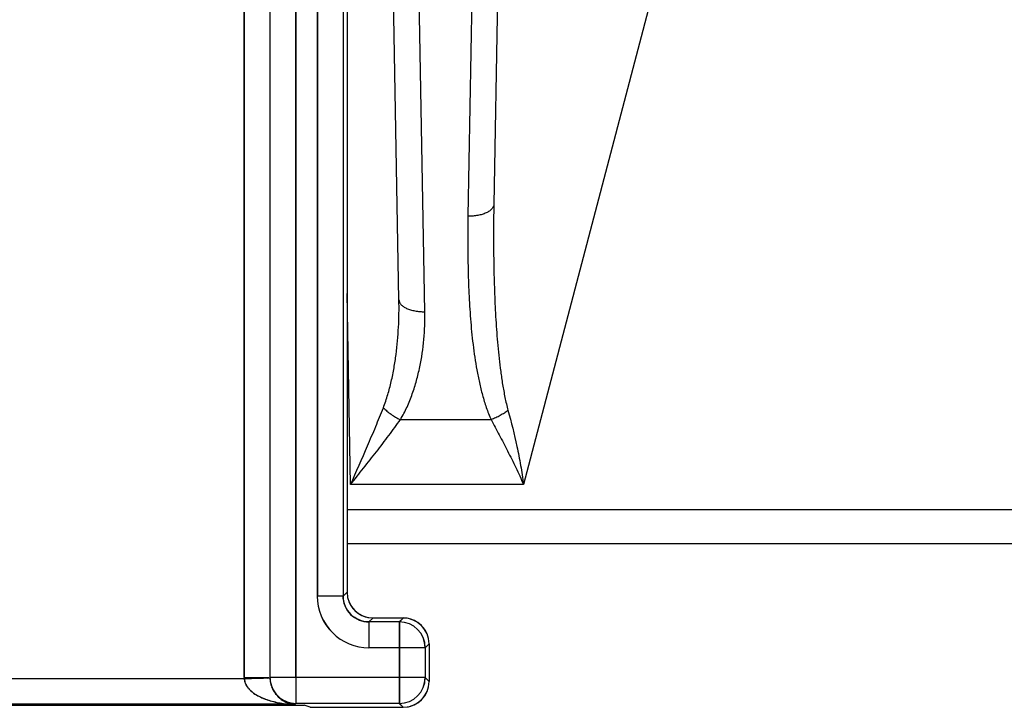
# Model space of a CAD drawing. Units: inches. Extents: x 0 to 34, y 0 to 22.
# Drawn here: x 21.7 to 22.8, y 14.5 to 15.3 of the extents above; entities that cross this region are included whole.
import ezdxf

# ---------------------------------------------------------------- set-up
doc = ezdxf.new("R2010")
doc.units = ezdxf.units.IN
doc.header["$LTSCALE"] = 1.87
doc.header["$MEASUREMENT"] = 0
doc.layers.get('0').update_dxf_attribs({"linetype": 'CONTINUOUS'})

msp = doc.modelspace()

# ---------------------------------------------------------------- linework, layer by layer
at = {"color": 7, "linetype": 'CONTINUOUS'}
for p, q in [((22.0201, 17.7367), (22.0201, 14.5359)), ((22.045, 17.7367), (22.0451, 14.6306)), ((22.02, 14.5359), (22.02, 17.7116)), ((22.045, 17.7116), (22.045, 14.6306)), ((22.0749, 16.649), (22.075, 14.6306)), ((22.075, 16.649), (22.075, 14.6306)), ((22.2679, 16.1111), (22.25, 15.0856)), ((22.1398, 14.9748), (22.1222, 15.9811)), ((21.99, 15.6824), (21.99, 14.5359)), ((22.1698, 14.9609), (22.1595, 15.5501)), ((22.2284, 15.5501), (22.22, 15.0718)), ((21.96, 15.4342), (21.96, 14.5359)), ((21.9601, 14.5359), (21.9601, 15.4342)), ((22.0798, 15.339), (22.0796, 14.6352)), ((22.0798, 15.339), (22.0796, 14.6352)), ((22.4366, 15.34), (22.2845, 14.7602)), ((22.0836, 14.7602), (22.0797, 14.9822)), ((22.1415, 14.8355), (22.2468, 14.8355)), ((22.2845, 14.7602), (22.0836, 14.7602)), ((22.918, 14.7308), (22.0796, 14.7308)), ((23.148, 14.6911), (22.0796, 14.6911)), ((22.075, 14.6306), (22.045, 14.6306)), ((22.0796, 14.6352), (22.075, 14.6306)), ((22.1049, 14.6006), (22.1095, 14.6051)), ((22.105, 14.6006), (22.1096, 14.6051)), ((22.1448, 14.6051), (22.1095, 14.6051)), ((22.1448, 14.6051), (22.1402, 14.6006)), ((22.1448, 14.6051), (22.1403, 14.6006)), ((22.1403, 14.6006), (22.1049, 14.6006)), ((22.1049, 14.6006), (22.105, 14.5706)), ((22.105, 14.6006), (22.105, 14.5706)), ((22.1402, 14.6006), (22.1402, 14.5706)), ((22.1403, 14.6006), (22.1403, 14.5359)), ((22.1703, 14.5706), (22.105, 14.5706)), ((22.1402, 14.5706), (22.1402, 14.5059)), ((22.1702, 14.5706), (22.1702, 14.5359)), ((22.1748, 14.5751), (22.1703, 14.5706)), ((22.1703, 14.5706), (22.1703, 14.5359)), ((22.1748, 14.5751), (22.1748, 14.5314)), ((21.96, 14.5359), (21.9871, 14.5354)), ((21.987, 14.5354), (21.9895, 14.5358)), ((21.9888, 14.5357), (21.9871, 14.5358)), ((21.9871, 14.5354), (21.9895, 14.5357)), ((22.1703, 14.5359), (21.99, 14.5359)), ((21.99, 14.5356), (21.9904, 14.5312)), ((22.02, 14.5359), (22.02, 14.5059)), ((22.0201, 14.5359), (22.0201, 14.5059)), ((22.1403, 14.5359), (22.1403, 14.5059)), ((22.1748, 14.5314), (22.1703, 14.5359)), ((20.6468, 14.5349), (21.9601, 14.5349)), ((22.0196, 14.5049), (20.578, 14.5049)), ((20.5789, 14.5037), (22.0297, 14.5037)), ((22.1403, 14.5059), (22.02, 14.5059)), ((22.0366, 14.5014), (22.0296, 14.5037)), ((22.0367, 14.5014), (22.0297, 14.5037)), ((22.0366, 14.5014), (22.1448, 14.5014)), ((22.1402, 14.5059), (22.1447, 14.5014)), ((22.1403, 14.5059), (22.1448, 14.5014))]:
    msp.add_line(p, q, dxfattribs=at)
for centre, radius, start, end in [((22.1049, 14.6306), 0.06, 179.9962, 270.0042), ((22.105, 14.6306), 0.06, 179.9942, 270.0065), ((22.105, 14.6305), 0.03, 179.9721, 270.0286), ((22.1049, 14.6305), 0.03, 179.9719, 270.0285), ((22.1402, 14.5706), 0.03, 0.021, 89.9793), ((22.1403, 14.5706), 0.03, 0.0211, 89.9796), ((22.02, 14.5359), 0.06, 180.0045, 181.0003), ((22.0201, 14.5359), 0.06, 180.0047, 181.0005), ((22.019, 14.5358), 0.029, 180.3304, 190.8279), ((22.1402, 14.5359), 0.03, 270.021, 359.9793), ((22.1403, 14.5359), 0.03, 270.0211, 359.9796), ((22.0201, 14.5359), 0.03, 187.8303, 269.9927), ((22.0214, 14.536), 0.0314, 188.8434, 212.082), ((22.0203, 14.536), 0.0303, 190.789, 197.2804), ((22.0204, 14.536), 0.0304, 197.2722, 200.8312), ((22.0201, 14.5359), 0.0301, 200.8245, 207.8535), ((22.02, 14.5358), 0.0299, 205.0118, 207.8663), ((22.0201, 14.536), 0.0301, 207.906, 222.3119), ((22.02, 14.5359), 0.0299, 207.8751, 213.5907), ((22.0201, 14.5359), 0.03, 213.5906, 220.9181), ((22.0202, 14.5359), 0.03, 220.9241, 237.838), ((22.0201, 14.536), 0.0301, 222.3475, 235.0286), ((22.0201, 14.5359), 0.03, 235.0522, 237.2053), ((22.02, 14.5359), 0.03, 237.2047, 269.9909), ((22.0202, 14.536), 0.0301, 237.8664, 252.0806), ((22.0206, 14.6218), 0.117, 264.7427, 269.5127), ((22.0205, 14.6222), 0.1173, 265.5311, 269.5014), ((22.0206, 14.6222), 0.1173, 265.531, 269.5016)]:
    msp.add_arc(centre, radius, start, end, dxfattribs=at)
for centre, major_axis, ratio, start_param, end_param in [((22.1096, 14.6352), (0.0157, 0.0256), 0.999322, 2.122805, 3.693297), ((22.1095, 14.6352), (0.0158, 0.0255), 0.999321, 2.516246, 3.693989), ((22.1448, 14.5751), (0.0158, 0.0255), 0.999321, -0.625346, 0.552397), ((22.1448, 14.5751), (0.0157, 0.0256), 0.999322, -1.018787, 0.551705), ((22.1448, 14.5314), (0.03, -0.0002), 0.999696, -1.56406, 0.006432), ((22.1447, 14.5314), (0.03, -0.0001), 0.999696, -1.567428, -0.389529)]:
    msp.add_ellipse(centre, major_axis=major_axis, ratio=ratio, start_param=start_param, end_param=end_param, dxfattribs=at)
for points, knots in [([(22.25, 15.0856), (22.25, 15.0847), (22.2495, 15.0827), (22.2476, 15.08), (22.2448, 15.0775), (22.241, 15.0755), (22.2365, 15.0738), (22.2313, 15.0726), (22.2258, 15.0719), (22.2219, 15.0717), (22.22, 15.0718)], [0, 0, 0, 0, 0.079832, 0.168987, 0.2728, 0.393025, 0.52896, 0.67812, 0.836914, 1, 1, 1, 1]), ([(22.25, 15.0856), (22.2497, 15.0659), (22.2495, 15.0361), (22.2503, 14.9965), (22.2514, 14.9666), (22.2532, 14.9366), (22.2555, 14.9115), (22.2579, 14.8915), (22.2601, 14.8764), (22.2628, 14.8613), (22.2651, 14.8514), (22.2664, 14.8464)], [0, 0, 0, 0, 0.246875, 0.370879, 0.495349, 0.620372, 0.746054, 0.809185, 0.872536, 0.93613, 1, 1, 1, 1]), ([(22.22, 15.0718), (22.2197, 15.0519), (22.2196, 15.0221), (22.2209, 14.9823), (22.2227, 14.9525), (22.2256, 14.9228), (22.2292, 14.8981), (22.2331, 14.8786), (22.2367, 14.864), (22.2411, 14.8495), (22.2448, 14.8401), (22.2468, 14.8355)], [0, 0, 0, 0, 0.249287, 0.37395, 0.498652, 0.623437, 0.748393, 0.810999, 0.873743, 0.936698, 1, 1, 1, 1]), ([(22.1217, 14.8494), (22.1236, 14.8544), (22.127, 14.8645), (22.131, 14.8799), (22.1342, 14.8956), (22.1373, 14.9165), (22.1397, 14.943), (22.14, 14.9642), (22.1398, 14.9748)], [0, 0, 0, 0, 0.12552, 0.250759, 0.375822, 0.50077, 0.750428, 1, 1, 1, 1]), ([(22.1398, 14.9748), (22.1398, 14.9739), (22.1403, 14.9718), (22.1422, 14.9691), (22.145, 14.9667), (22.1488, 14.9646), (22.1533, 14.963), (22.1585, 14.9618), (22.164, 14.961), (22.1679, 14.9609), (22.1698, 14.9609)], [0, 0, 0, 0, 0.079832, 0.168987, 0.2728, 0.393025, 0.52896, 0.67812, 0.836914, 1, 1, 1, 1]), ([(22.1415, 14.8355), (22.1443, 14.8403), (22.1494, 14.85), (22.1555, 14.8653), (22.1604, 14.8809), (22.1654, 14.9019), (22.1693, 14.9286), (22.17, 14.9502), (22.1698, 14.9609)], [0, 0, 0, 0, 0.127168, 0.253247, 0.378579, 0.503392, 0.751966, 1, 1, 1, 1]), ([(22.0836, 14.7602), (22.0902, 14.7751), (22.1001, 14.7975), (22.1128, 14.8272), (22.1188, 14.842), (22.1217, 14.8494)], [0, 0, 0, 0, 0.506556, 0.755894, 1, 1, 1, 1]), ([(22.1217, 14.8494), (22.123, 14.848), (22.1259, 14.8453), (22.1307, 14.8416), (22.1359, 14.8383), (22.1396, 14.8364), (22.1415, 14.8355)], [0, 0, 0, 0, 0.234217, 0.484962, 0.74338, 1, 1, 1, 1]), ([(22.2664, 14.8464), (22.2651, 14.8453), (22.2622, 14.8431), (22.2574, 14.8402), (22.2523, 14.8376), (22.2487, 14.8362), (22.2468, 14.8355)], [0, 0, 0, 0, 0.235012, 0.485007, 0.742634, 1, 1, 1, 1]), ([(22.2664, 14.8464), (22.2702, 14.8325), (22.2756, 14.8112), (22.2813, 14.7824), (22.2836, 14.7676), (22.2845, 14.7602)], [0, 0, 0, 0, 0.492118, 0.745134, 1, 1, 1, 1]), ([(22.0836, 14.7602), (22.0886, 14.7665), (22.0987, 14.7792), (22.1136, 14.7981), (22.128, 14.8168), (22.1372, 14.8293), (22.1415, 14.8355)], [0, 0, 0, 0, 0.256583, 0.510684, 0.759622, 1, 1, 1, 1]), ([(22.2468, 14.8355), (22.25, 14.8296), (22.2564, 14.8175), (22.2661, 14.799), (22.2756, 14.7799), (22.2816, 14.7668), (22.2845, 14.7602)], [0, 0, 0, 0, 0.2389, 0.487262, 0.741949, 1, 1, 1, 1]), ([(22.105, 14.6006), (22.1011, 14.6006), (22.0933, 14.6022), (22.0833, 14.6088), (22.0767, 14.6188), (22.075, 14.6267), (22.075, 14.6306)], [0, 0, 0, 0, 0.249968, 0.5, 0.750033, 1, 1, 1, 1]), ([(21.96, 14.5349), (21.9614, 14.5349), (21.9642, 14.5349), (21.9683, 14.535), (21.9722, 14.5351), (21.9759, 14.5351), (21.9793, 14.5351), (21.9822, 14.5353), (21.9848, 14.5356), (21.9863, 14.5358), (21.987, 14.5359)], [0, 0, 0, 0, 0.154546, 0.306677, 0.452826, 0.589852, 0.715269, 0.826757, 0.922313, 1, 1, 1, 1]), ([(21.9601, 14.5359), (21.9629, 14.5359), (21.9682, 14.5359), (21.9756, 14.5359), (21.9819, 14.5359), (21.9856, 14.5358), (21.9871, 14.5358)], [0, 0, 0, 0, 0.306896, 0.590264, 0.827394, 1, 1, 1, 1]), ([(21.9601, 14.5349), (21.9615, 14.5349), (21.9643, 14.5349), (21.9684, 14.535), (21.9723, 14.5351), (21.976, 14.5351), (21.9793, 14.5351), (21.9823, 14.5353), (21.9849, 14.5356), (21.9864, 14.5358), (21.9871, 14.5359)], [0, 0, 0, 0, 0.154536, 0.30666, 0.452804, 0.589829, 0.715247, 0.82674, 0.922303, 1, 1, 1, 1]), ([(21.9871, 14.5358), (21.9864, 14.5357), (21.9849, 14.5355), (21.9823, 14.5353), (21.9793, 14.5352), (21.976, 14.5351), (21.9723, 14.5351), (21.967, 14.535), (21.9629, 14.5349), (21.9601, 14.5349)], [0, 0, 0, 0, 0.077444, 0.172938, 0.284473, 0.409948, 0.547021, 0.69322, 1, 1, 1, 1]), ([(21.96, 14.5349), (21.9601, 14.5334), (21.9606, 14.5306), (21.9624, 14.5267), (21.9648, 14.5234), (21.9687, 14.5195), (21.9741, 14.5156), (21.9812, 14.5121), (21.9886, 14.5094), (21.9961, 14.5074), (22.0037, 14.506), (22.0088, 14.5054), (22.0114, 14.5052)], [0, 0, 0, 0, 0.06737, 0.133785, 0.19896, 0.263052, 0.38879, 0.512644, 0.63535, 0.757324, 0.878817, 1, 1, 1, 1]), ([(21.9601, 14.5349), (21.9602, 14.5337), (21.9605, 14.5313), (21.9618, 14.528), (21.9638, 14.5248), (21.9662, 14.522), (21.969, 14.5194), (21.9731, 14.5164), (21.9789, 14.5132), (21.9862, 14.5102), (21.9939, 14.5079), (22.0018, 14.5063), (22.0072, 14.5056), (22.0099, 14.5054)], [0, 0, 0, 0, 0.056773, 0.11449, 0.173334, 0.233445, 0.294583, 0.356454, 0.48253, 0.610802, 0.739917, 0.869744, 1, 1, 1, 1]), ([(21.9601, 14.5349), (21.9602, 14.5334), (21.9607, 14.5306), (21.9625, 14.5267), (21.9649, 14.5234), (21.9687, 14.5195), (21.9742, 14.5156), (21.9813, 14.5121), (21.9886, 14.5094), (21.9962, 14.5074), (22.0038, 14.506), (22.0089, 14.5054), (22.0115, 14.5052)], [0, 0, 0, 0, 0.067373, 0.133789, 0.198966, 0.263059, 0.388797, 0.512651, 0.635356, 0.757328, 0.878819, 1, 1, 1, 1]), ([(21.9948, 14.5194), (21.9966, 14.5165), (22.0007, 14.5118), (22.0059, 14.5086), (22.0085, 14.5074)], [0, 0, 0, 0, 0.544291, 1, 1, 1, 1]), ([(22.0085, 14.5074), (22.0102, 14.5066), (22.0139, 14.5054), (22.0176, 14.5049), (22.0195, 14.5049)], [0, 0, 0, 0, 0.509138, 1, 1, 1, 1]), ([(22.0086, 14.5074), (22.0103, 14.5066), (22.0139, 14.5054), (22.0177, 14.5049), (22.0196, 14.5049)], [0, 0, 0, 0, 0.509143, 1, 1, 1, 1])]:
    msp.add_open_spline(points, degree=3, knots=knots, dxfattribs=at)

doc.saveas('drawing.dxf')
